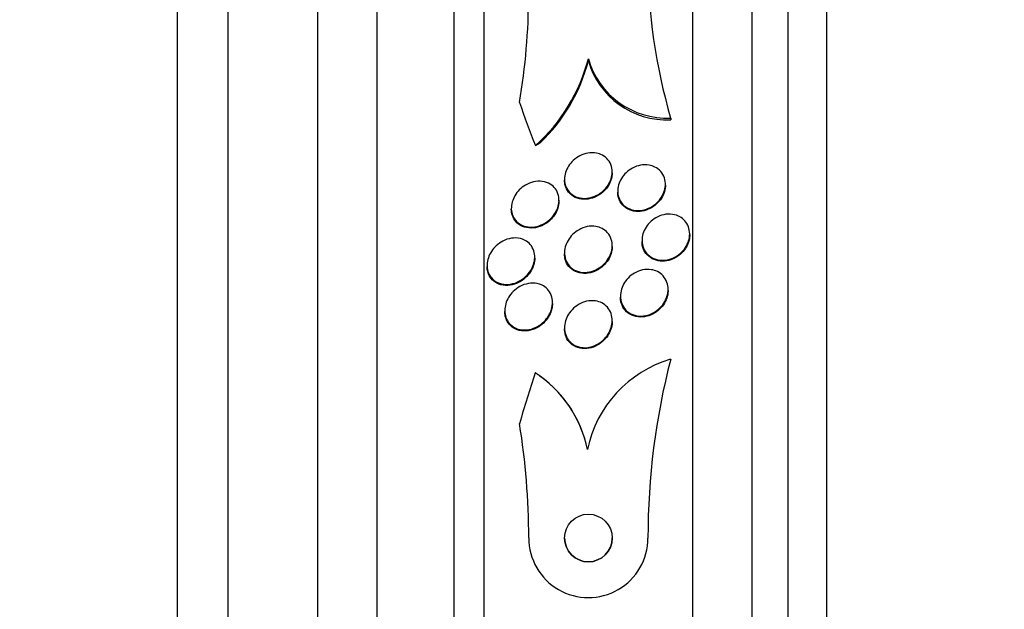
# Model space of a CAD drawing. Units: millimetres. Extents: x 0 to 835, y 0 to 1165.
# Drawn here: x 153 to 170, y 797 to 807 of the extents above; entities that cross this region are included whole.
import ezdxf
from ezdxf import colors
from ezdxf.entities.mleader import LeaderData, LeaderLine
from ezdxf.math import Vec2, Vec3

# ---------------------------------------------------------------- set-up
doc = ezdxf.new("R2010")
doc.units = ezdxf.units.MM
doc.layers.add('DV4_Défaut', color=7, linetype='Continuous')
doc.layers.add('Défaut', color=7, linetype='Continuous')

# ---------------------------------------------------------------- blocks, each defined once
blk = doc.blocks.new('_DOT')
at = {"color": 0}
blk.add_line((0, 0), (-1, 0), dxfattribs=at)
at = {"color": 0, "const_width": 0.333}
blk.add_lwpolyline([(-0.1665, 0, 1), (0.1665, 0, 1)], format="xyb", close=True, dxfattribs=at)
blk = doc.blocks.new('SE3')
at = {"layer": 'DV4_Défaut', "color": 7, "linetype": 'Continuous'}
for p, q in [((166.584, 769.193), (166.584, 822.86)), ((165.934, 769.438), (165.934, 822.615)), ((165.334, 769.681), (165.334, 822.372)), ((164.334, 770.121), (164.334, 821.932)), ((160.834, 772.051), (160.834, 820.003)), ((160.334, 772.381), (160.334, 819.672)), ((159.042, 773.372), (159.042, 818.682)), ((158.042, 774.027), (158.042, 818.027)), ((155.692, 775.527), (155.692, 816.527)), ((156.542, 775.527), (156.542, 816.527)), ((162.584, 806.258), (162.584, 806.227)), ((163.965, 805.264), (163.965, 805.233)), ((162.184, 804.237), (162.184, 804.221)), ((162.984, 804.344), (162.984, 804.36)), ((163.876, 804.136), (163.876, 804.152)), ((163.076, 804.039), (163.076, 804.023)), ((161.291, 803.751), (161.291, 803.735)), ((162.091, 803.869), (162.091, 803.885)), ((164.284, 803.302), (164.284, 803.318)), ((162.984, 803.106), (162.984, 803.122)), ((163.484, 803.21), (163.484, 803.194)), ((161.684, 802.914), (161.684, 802.93)), ((162.184, 802.999), (162.184, 802.983)), ((160.884, 802.791), (160.884, 802.775)), ((163.122, 802.275), (163.122, 802.259)), ((163.922, 802.372), (163.922, 802.388)), ((161.981, 802.151), (161.981, 802.167)), ((161.181, 802.032), (161.181, 802.016)), ((162.984, 801.849), (162.984, 801.866)), ((162.184, 801.742), (162.184, 801.726)), ((163.965, 801.215), (163.965, 801.215)), ((162.569, 799.7), (162.569, 799.7))]:
    blk.add_line(p, q, dxfattribs=at)
blk.add_circle((162.584, 798.215), 0.4, dxfattribs=at)
for centre, radius, start, end in [((173.034, 807.922), 9.451, 179.9836, 196.3331), ((150.439, 807.376), 11.144, 350.4495, 359.7535), ((159.734, 806.999), 2.945, 311.7452, 345.419), ((159.765, 806.953), 2.911, 313.6602, 345.5645), ((163.903, 806.635), 1.372, 195.9279, 272.5939), ((163.902, 806.603), 1.371, 195.9239, 272.6289), ((164.527, 799.296), 1.999, 106.3363, 168.3473), ((164.527, 799.296), 1.999, 106.3364, 168.3473), ((175.545, 798.22), 11.961, 165.4987, 180.0244), ((176.334, 796.015), 15.463, 161.2459, 164.5528), ((160.608, 799.306), 2, 54.4452, 57.1955), ((160.607, 799.305), 2.001, 11.3756, 57.1813), ((160.607, 799.305), 2.001, 11.3755, 54.4319), ((149.599, 798.217), 11.984, 359.9932, 9.2059), ((162.584, 798.215), 1, 179.9818, 359.9881), ((162.584, 798.215), 0.4, 180.0038, 0), ((162.584, 798.215), 0.4, 0, 0.0205)]:
    blk.add_arc(centre, radius, start, end, dxfattribs=at)
for centre, major_axis, start_param, end_param in [((176.334, 808.992), (-15.463, 0), 0.269604, 0.327863), ((160.634, 806.228), (1.999, 0), -1.011597, -0.963749)]:
    blk.add_ellipse(centre, major_axis=major_axis, ratio=0.841511, start_param=start_param, end_param=end_param, dxfattribs=at)
for points, knots in [([(162.819, 804.641), (162.854, 804.622), (162.887, 804.596), (162.913, 804.565), (162.939, 804.533), (162.959, 804.495), (162.971, 804.453), (162.982, 804.415), (162.986, 804.373), (162.983, 804.331), (162.979, 804.293), (162.97, 804.253), (162.955, 804.216), (162.941, 804.18), (162.921, 804.144), (162.897, 804.113), (162.872, 804.079), (162.842, 804.048), (162.81, 804.022), (162.774, 803.994), (162.735, 803.97), (162.695, 803.953), (162.649, 803.934), (162.602, 803.922), (162.556, 803.918), (162.506, 803.913), (162.456, 803.918), (162.41, 803.932), (162.364, 803.946), (162.32, 803.969), (162.285, 804.002), (162.252, 804.031), (162.225, 804.069), (162.207, 804.112), (162.192, 804.15), (162.184, 804.192), (162.184, 804.235), (162.184, 804.274), (162.19, 804.314), (162.202, 804.352), (162.213, 804.389), (162.231, 804.425), (162.252, 804.458), (162.274, 804.493), (162.301, 804.525), (162.331, 804.553), (162.364, 804.583), (162.401, 804.609), (162.439, 804.629), (162.482, 804.651), (162.528, 804.667), (162.573, 804.675), (162.623, 804.684), (162.673, 804.684), (162.72, 804.676), (162.755, 804.669), (162.788, 804.658), (162.819, 804.641)], [0, 0, 0, 0, 0.054318, 0.054318, 0.054318, 0.109019, 0.109019, 0.109019, 0.158257, 0.158257, 0.158257, 0.202956, 0.202956, 0.202956, 0.247202, 0.247202, 0.247202, 0.29443, 0.29443, 0.29443, 0.347071, 0.347071, 0.347071, 0.406186, 0.406186, 0.406186, 0.470453, 0.470453, 0.470453, 0.535399, 0.535399, 0.535399, 0.595038, 0.595038, 0.595038, 0.646403, 0.646403, 0.646403, 0.691738, 0.691738, 0.691738, 0.73548, 0.73548, 0.73548, 0.781479, 0.781479, 0.781479, 0.832502, 0.832502, 0.832502, 0.890025, 0.890025, 0.890025, 0.953321, 0.953321, 0.953321, 1, 1, 1, 1]), ([(163.7, 804.442), (163.736, 804.424), (163.77, 804.399), (163.797, 804.368), (163.824, 804.337), (163.846, 804.299), (163.86, 804.258), (163.872, 804.22), (163.878, 804.178), (163.876, 804.136), (163.874, 804.097), (163.866, 804.057), (163.852, 804.019), (163.838, 803.981), (163.819, 803.945), (163.796, 803.912), (163.771, 803.878), (163.741, 803.846), (163.709, 803.82), (163.673, 803.791), (163.634, 803.767), (163.594, 803.749), (163.549, 803.73), (163.502, 803.718), (163.456, 803.714), (163.407, 803.709), (163.357, 803.713), (163.312, 803.726), (163.266, 803.739), (163.222, 803.762), (163.186, 803.793), (163.153, 803.821), (163.125, 803.858), (163.106, 803.9), (163.089, 803.936), (163.079, 803.979), (163.077, 804.022), (163.075, 804.06), (163.08, 804.101), (163.09, 804.141), (163.101, 804.178), (163.117, 804.216), (163.138, 804.25), (163.16, 804.286), (163.186, 804.319), (163.216, 804.347), (163.249, 804.378), (163.285, 804.404), (163.324, 804.425), (163.366, 804.448), (163.412, 804.464), (163.456, 804.472), (163.505, 804.481), (163.555, 804.482), (163.602, 804.474), (163.636, 804.468), (163.669, 804.457), (163.7, 804.442)], [0, 0, 0, 0, 0.054395, 0.054395, 0.054395, 0.109115, 0.109115, 0.109115, 0.159165, 0.159165, 0.159165, 0.205168, 0.205168, 0.205168, 0.250628, 0.250628, 0.250628, 0.298635, 0.298635, 0.298635, 0.35136, 0.35136, 0.35136, 0.409671, 0.409671, 0.409671, 0.47233, 0.47233, 0.47233, 0.535532, 0.535532, 0.535532, 0.594357, 0.594357, 0.594357, 0.646284, 0.646284, 0.646284, 0.692943, 0.692943, 0.692943, 0.738013, 0.738013, 0.738013, 0.784923, 0.784923, 0.784923, 0.836177, 0.836177, 0.836177, 0.893048, 0.893048, 0.893048, 0.95485, 0.95485, 0.95485, 1, 1, 1, 1]), ([(162.984, 804.345), (162.984, 804.322), (162.982, 804.299), (162.977, 804.276), (162.97, 804.238), (162.957, 804.2), (162.939, 804.165), (162.921, 804.129), (162.898, 804.095), (162.872, 804.065), (162.843, 804.032), (162.81, 804.004), (162.775, 803.981), (162.736, 803.954), (162.693, 803.934), (162.651, 803.921), (162.603, 803.906), (162.554, 803.899), (162.507, 803.9), (162.457, 803.901), (162.408, 803.912), (162.364, 803.933), (162.322, 803.952), (162.283, 803.982), (162.253, 804.019), (162.226, 804.052), (162.205, 804.093), (162.194, 804.137), (162.187, 804.163), (162.184, 804.192), (162.184, 804.221)], [0, 0, 0, 0, 0.053871, 0.053871, 0.053871, 0.141915, 0.141915, 0.141915, 0.231563, 0.231563, 0.231563, 0.329036, 0.329036, 0.329036, 0.438447, 0.438447, 0.438447, 0.560615, 0.560615, 0.560615, 0.690836, 0.690836, 0.690836, 0.818399, 0.818399, 0.818399, 0.932204, 0.932204, 0.932204, 1, 1, 1, 1]), ([(161.945, 804.155), (161.978, 804.135), (162.008, 804.108), (162.031, 804.076), (162.055, 804.044), (162.073, 804.005), (162.083, 803.963), (162.091, 803.925), (162.094, 803.884), (162.089, 803.843), (162.084, 803.806), (162.074, 803.768), (162.059, 803.732), (162.044, 803.696), (162.024, 803.661), (162, 803.63), (161.975, 803.596), (161.944, 803.565), (161.912, 803.539), (161.876, 803.51), (161.835, 803.487), (161.794, 803.469), (161.748, 803.45), (161.7, 803.438), (161.652, 803.435), (161.601, 803.431), (161.55, 803.436), (161.504, 803.452), (161.457, 803.467), (161.414, 803.493), (161.38, 803.528), (161.354, 803.554), (161.332, 803.586), (161.317, 803.621), (161.302, 803.657), (161.293, 803.698), (161.291, 803.74), (161.29, 803.777), (161.295, 803.817), (161.306, 803.855), (161.316, 803.892), (161.332, 803.928), (161.351, 803.961), (161.372, 803.996), (161.397, 804.029), (161.425, 804.057), (161.457, 804.089), (161.492, 804.117), (161.529, 804.138), (161.571, 804.163), (161.616, 804.181), (161.661, 804.192), (161.712, 804.204), (161.763, 804.207), (161.811, 804.201), (161.859, 804.195), (161.905, 804.179), (161.945, 804.155)], [0, 0, 0, 0, 0.052391, 0.052391, 0.052391, 0.105193, 0.105193, 0.105193, 0.152355, 0.152355, 0.152355, 0.195352, 0.195352, 0.195352, 0.238703, 0.238703, 0.238703, 0.285975, 0.285975, 0.285975, 0.339673, 0.339673, 0.339673, 0.400757, 0.400757, 0.400757, 0.467293, 0.467293, 0.467293, 0.533545, 0.533545, 0.533545, 0.582476, 0.582476, 0.582476, 0.631745, 0.631745, 0.631745, 0.675838, 0.675838, 0.675838, 0.718237, 0.718237, 0.718237, 0.763143, 0.763143, 0.763143, 0.813629, 0.813629, 0.813629, 0.87148, 0.87148, 0.87148, 0.936126, 0.936126, 0.936126, 1, 1, 1, 1]), ([(163.876, 804.136), (163.876, 804.13), (163.876, 804.123), (163.876, 804.116), (163.874, 804.078), (163.865, 804.038), (163.851, 804), (163.837, 803.962), (163.817, 803.926), (163.793, 803.894), (163.768, 803.859), (163.738, 803.828), (163.706, 803.802), (163.67, 803.773), (163.631, 803.749), (163.59, 803.732), (163.545, 803.713), (163.498, 803.701), (163.452, 803.697), (163.402, 803.693), (163.353, 803.698), (163.308, 803.711), (163.262, 803.725), (163.219, 803.748), (163.183, 803.779), (163.15, 803.808), (163.123, 803.845), (163.104, 803.887), (163.088, 803.924), (163.078, 803.966), (163.076, 804.009), (163.076, 804.014), (163.076, 804.018), (163.076, 804.022)], [0, 0, 0, 0, 0.015775, 0.015775, 0.015775, 0.107458, 0.107458, 0.107458, 0.198356, 0.198356, 0.198356, 0.294513, 0.294513, 0.294513, 0.400227, 0.400227, 0.400227, 0.517146, 0.517146, 0.517146, 0.64265, 0.64265, 0.64265, 0.768971, 0.768971, 0.768971, 0.886255, 0.886255, 0.886255, 0.989671, 0.989671, 0.989671, 1, 1, 1, 1]), ([(162.091, 803.869), (162.091, 803.857), (162.091, 803.845), (162.089, 803.833), (162.086, 803.796), (162.076, 803.757), (162.062, 803.721), (162.047, 803.685), (162.027, 803.65), (162.004, 803.619), (161.979, 803.585), (161.95, 803.554), (161.918, 803.528), (161.882, 803.498), (161.842, 803.474), (161.802, 803.456), (161.756, 803.436), (161.708, 803.423), (161.661, 803.419), (161.609, 803.414), (161.558, 803.419), (161.511, 803.433), (161.465, 803.447), (161.421, 803.472), (161.385, 803.506), (161.359, 803.532), (161.336, 803.563), (161.32, 803.598), (161.304, 803.634), (161.294, 803.675), (161.292, 803.717), (161.291, 803.722), (161.291, 803.728), (161.291, 803.734)], [0, 0, 0, 0, 0.028027, 0.028027, 0.028027, 0.114135, 0.114135, 0.114135, 0.200504, 0.200504, 0.200504, 0.294407, 0.294407, 0.294407, 0.400989, 0.400989, 0.400989, 0.522415, 0.522415, 0.522415, 0.655207, 0.655207, 0.655207, 0.78822, 0.78822, 0.78822, 0.886913, 0.886913, 0.886913, 0.986314, 0.986314, 0.986314, 1, 1, 1, 1]), ([(164.182, 803.56), (164.21, 803.534), (164.233, 803.503), (164.25, 803.468), (164.267, 803.432), (164.278, 803.392), (164.282, 803.351), (164.286, 803.312), (164.283, 803.271), (164.274, 803.231), (164.265, 803.193), (164.249, 803.154), (164.23, 803.119), (164.209, 803.082), (164.183, 803.048), (164.154, 803.018), (164.122, 802.985), (164.085, 802.958), (164.047, 802.936), (164.005, 802.912), (163.96, 802.895), (163.914, 802.886), (163.866, 802.875), (163.816, 802.874), (163.769, 802.881), (163.721, 802.888), (163.675, 802.905), (163.635, 802.93), (163.597, 802.954), (163.563, 802.986), (163.537, 803.024), (163.515, 803.059), (163.498, 803.1), (163.49, 803.142), (163.483, 803.181), (163.482, 803.223), (163.488, 803.263), (163.493, 803.302), (163.505, 803.342), (163.522, 803.378), (163.539, 803.416), (163.562, 803.451), (163.589, 803.483), (163.617, 803.517), (163.651, 803.547), (163.687, 803.571), (163.726, 803.598), (163.769, 803.619), (163.813, 803.632), (163.86, 803.647), (163.91, 803.653), (163.957, 803.651), (164.006, 803.649), (164.054, 803.638), (164.097, 803.618), (164.128, 803.603), (164.157, 803.584), (164.182, 803.56)], [0, 0, 0, 0, 0.049299, 0.049299, 0.049299, 0.098799, 0.098799, 0.098799, 0.145727, 0.145727, 0.145727, 0.191625, 0.191625, 0.191625, 0.239464, 0.239464, 0.239464, 0.29145, 0.29145, 0.29145, 0.348613, 0.348613, 0.348613, 0.410122, 0.410122, 0.410122, 0.4728, 0.4728, 0.4728, 0.532143, 0.532143, 0.532143, 0.585292, 0.585292, 0.585292, 0.633107, 0.633107, 0.633107, 0.678801, 0.678801, 0.678801, 0.725696, 0.725696, 0.725696, 0.776322, 0.776322, 0.776322, 0.832086, 0.832086, 0.832086, 0.892668, 0.892668, 0.892668, 0.955401, 0.955401, 0.955401, 1, 1, 1, 1]), ([(162.814, 803.411), (162.849, 803.392), (162.881, 803.367), (162.907, 803.337), (162.934, 803.306), (162.955, 803.268), (162.968, 803.227), (162.98, 803.19), (162.985, 803.148), (162.983, 803.107), (162.982, 803.069), (162.974, 803.029), (162.961, 802.992), (162.948, 802.954), (162.929, 802.918), (162.907, 802.885), (162.883, 802.849), (162.854, 802.817), (162.822, 802.79), (162.787, 802.759), (162.747, 802.734), (162.707, 802.715), (162.661, 802.694), (162.613, 802.68), (162.566, 802.675), (162.516, 802.669), (162.465, 802.673), (162.418, 802.686), (162.371, 802.699), (162.327, 802.722), (162.291, 802.754), (162.258, 802.783), (162.23, 802.82), (162.212, 802.862), (162.196, 802.899), (162.186, 802.941), (162.184, 802.983), (162.182, 803.021), (162.187, 803.061), (162.197, 803.1), (162.207, 803.137), (162.223, 803.175), (162.243, 803.209), (162.264, 803.245), (162.29, 803.279), (162.319, 803.308), (162.352, 803.34), (162.388, 803.368), (162.427, 803.39), (162.47, 803.414), (162.516, 803.431), (162.562, 803.441), (162.612, 803.451), (162.663, 803.453), (162.711, 803.445), (162.747, 803.439), (162.782, 803.427), (162.814, 803.411)], [0, 0, 0, 0, 0.052654, 0.052654, 0.052654, 0.10566, 0.10566, 0.10566, 0.153785, 0.153785, 0.153785, 0.198189, 0.198189, 0.198189, 0.242835, 0.242835, 0.242835, 0.290955, 0.290955, 0.290955, 0.344758, 0.344758, 0.344758, 0.404945, 0.404945, 0.404945, 0.469647, 0.469647, 0.469647, 0.533935, 0.533935, 0.533935, 0.59208, 0.59208, 0.59208, 0.642105, 0.642105, 0.642105, 0.686909, 0.686909, 0.686909, 0.730898, 0.730898, 0.730898, 0.7777, 0.7777, 0.7777, 0.829863, 0.829863, 0.829863, 0.888532, 0.888532, 0.888532, 0.952456, 0.952456, 0.952456, 1, 1, 1, 1]), ([(161.545, 803.197), (161.576, 803.177), (161.605, 803.15), (161.627, 803.118), (161.649, 803.086), (161.666, 803.048), (161.676, 803.006), (161.684, 802.969), (161.686, 802.929), (161.682, 802.889), (161.677, 802.852), (161.668, 802.814), (161.653, 802.778), (161.639, 802.742), (161.619, 802.706), (161.596, 802.675), (161.57, 802.64), (161.54, 802.608), (161.508, 802.582), (161.471, 802.552), (161.43, 802.527), (161.389, 802.509), (161.341, 802.488), (161.292, 802.476), (161.243, 802.472), (161.191, 802.468), (161.139, 802.474), (161.092, 802.491), (161.046, 802.507), (161.003, 802.533), (160.968, 802.57), (160.944, 802.596), (160.923, 802.627), (160.909, 802.662), (160.894, 802.697), (160.885, 802.737), (160.884, 802.778), (160.883, 802.816), (160.887, 802.855), (160.897, 802.892), (160.907, 802.929), (160.922, 802.965), (160.941, 802.998), (160.961, 803.034), (160.986, 803.068), (161.014, 803.097), (161.045, 803.13), (161.081, 803.159), (161.118, 803.181), (161.161, 803.208), (161.207, 803.227), (161.253, 803.238), (161.304, 803.251), (161.357, 803.254), (161.406, 803.248), (161.456, 803.241), (161.504, 803.224), (161.545, 803.197)], [0, 0, 0, 0, 0.050167, 0.050167, 0.050167, 0.100721, 0.100721, 0.100721, 0.14617, 0.14617, 0.14617, 0.188294, 0.188294, 0.188294, 0.231624, 0.231624, 0.231624, 0.279643, 0.279643, 0.279643, 0.334761, 0.334761, 0.334761, 0.397624, 0.397624, 0.397624, 0.465529, 0.465529, 0.465529, 0.531725, 0.531725, 0.531725, 0.578749, 0.578749, 0.578749, 0.626072, 0.626072, 0.626072, 0.668853, 0.668853, 0.668853, 0.710823, 0.710823, 0.710823, 0.756115, 0.756115, 0.756115, 0.807722, 0.807722, 0.807722, 0.867237, 0.867237, 0.867237, 0.933517, 0.933517, 0.933517, 1, 1, 1, 1]), ([(164.284, 803.303), (164.284, 803.283), (164.282, 803.262), (164.279, 803.241), (164.272, 803.202), (164.26, 803.163), (164.242, 803.127), (164.224, 803.089), (164.2, 803.054), (164.173, 803.023), (164.16, 803.008), (164.146, 802.994), (164.132, 802.981)], [0, 0, 0, 0, 0.172727, 0.172727, 0.172727, 0.502021, 0.502021, 0.502021, 0.841007, 0.841007, 0.841007, 1, 1, 1, 1]), ([(162.984, 803.107), (162.984, 803.087), (162.982, 803.068), (162.979, 803.048), (162.973, 803.01), (162.961, 802.971), (162.944, 802.935), (162.927, 802.898), (162.905, 802.863), (162.879, 802.832), (162.851, 802.797), (162.818, 802.767), (162.782, 802.743), (162.743, 802.715), (162.7, 802.693), (162.657, 802.679), (162.608, 802.663), (162.558, 802.655), (162.51, 802.656), (162.46, 802.657), (162.41, 802.668), (162.366, 802.689), (162.324, 802.709), (162.285, 802.738), (162.255, 802.775), (162.228, 802.808), (162.207, 802.848), (162.196, 802.891), (162.188, 802.92), (162.184, 802.951), (162.184, 802.983)], [0, 0, 0, 0, 0.044749, 0.044749, 0.044749, 0.133743, 0.133743, 0.133743, 0.224804, 0.224804, 0.224804, 0.324784, 0.324784, 0.324784, 0.437137, 0.437137, 0.437137, 0.561618, 0.561618, 0.561618, 0.692098, 0.692098, 0.692098, 0.817153, 0.817153, 0.817153, 0.927102, 0.927102, 0.927102, 1, 1, 1, 1]), ([(164.132, 802.981), (164.093, 802.947), (164.05, 802.919), (164.004, 802.899), (163.959, 802.879), (163.911, 802.867), (163.864, 802.863), (163.815, 802.858), (163.765, 802.863), (163.72, 802.876), (163.674, 802.889), (163.631, 802.912), (163.596, 802.943), (163.563, 802.971), (163.535, 803.007), (163.515, 803.048), (163.498, 803.085), (163.487, 803.127), (163.484, 803.169), (163.484, 803.177), (163.484, 803.185), (163.484, 803.193)], [0, 0, 0, 0, 0.164654, 0.164654, 0.164654, 0.32878, 0.32878, 0.32878, 0.501635, 0.501635, 0.501635, 0.673487, 0.673487, 0.673487, 0.832306, 0.832306, 0.832306, 0.973567, 0.973567, 0.973567, 1, 1, 1, 1]), ([(161.684, 802.914), (161.684, 802.879), (161.679, 802.843), (161.669, 802.808), (161.659, 802.771), (161.643, 802.735), (161.624, 802.702), (161.603, 802.666), (161.577, 802.632), (161.549, 802.603), (161.517, 802.571), (161.481, 802.542), (161.443, 802.52), (161.4, 802.495), (161.354, 802.476), (161.308, 802.465), (161.256, 802.453), (161.204, 802.451), (161.155, 802.458), (161.105, 802.466), (161.056, 802.484), (161.015, 802.513), (160.984, 802.534), (160.956, 802.562), (160.935, 802.596), (160.913, 802.629), (160.897, 802.669), (160.889, 802.711), (160.886, 802.731), (160.884, 802.752), (160.884, 802.774)], [0, 0, 0, 0, 0.080051, 0.080051, 0.080051, 0.164566, 0.164566, 0.164566, 0.255779, 0.255779, 0.255779, 0.359467, 0.359467, 0.359467, 0.478757, 0.478757, 0.478757, 0.611517, 0.611517, 0.611517, 0.747421, 0.747421, 0.747421, 0.848803, 0.848803, 0.848803, 0.95104, 0.95104, 0.95104, 1, 1, 1, 1]), ([(163.743, 802.686), (163.779, 802.668), (163.811, 802.644), (163.838, 802.614), (163.866, 802.583), (163.888, 802.546), (163.902, 802.506), (163.915, 802.469), (163.922, 802.428), (163.922, 802.387), (163.922, 802.348), (163.915, 802.307), (163.903, 802.269), (163.891, 802.23), (163.873, 802.192), (163.851, 802.158), (163.828, 802.122), (163.798, 802.088), (163.767, 802.06), (163.731, 802.028), (163.692, 802.002), (163.65, 801.983), (163.605, 801.961), (163.557, 801.948), (163.51, 801.942), (163.46, 801.937), (163.409, 801.94), (163.363, 801.953), (163.317, 801.966), (163.273, 801.989), (163.237, 802.019), (163.203, 802.047), (163.175, 802.083), (163.155, 802.124), (163.138, 802.16), (163.127, 802.201), (163.123, 802.243), (163.12, 802.282), (163.123, 802.323), (163.132, 802.362), (163.14, 802.401), (163.155, 802.439), (163.174, 802.475), (163.195, 802.512), (163.221, 802.547), (163.25, 802.578), (163.282, 802.611), (163.319, 802.64), (163.358, 802.662), (163.4, 802.687), (163.447, 802.705), (163.493, 802.714), (163.542, 802.725), (163.593, 802.727), (163.641, 802.719), (163.677, 802.713), (163.711, 802.702), (163.743, 802.686)], [0, 0, 0, 0, 0.051945, 0.051945, 0.051945, 0.104175, 0.104175, 0.104175, 0.152501, 0.152501, 0.152501, 0.197997, 0.197997, 0.197997, 0.244065, 0.244065, 0.244065, 0.293495, 0.293495, 0.293495, 0.348074, 0.348074, 0.348074, 0.408059, 0.408059, 0.408059, 0.471357, 0.471357, 0.471357, 0.533532, 0.533532, 0.533532, 0.590101, 0.590101, 0.590101, 0.639961, 0.639961, 0.639961, 0.685732, 0.685732, 0.685732, 0.731141, 0.731141, 0.731141, 0.779317, 0.779317, 0.779317, 0.832392, 0.832392, 0.832392, 0.891073, 0.891073, 0.891073, 0.953843, 0.953843, 0.953843, 1, 1, 1, 1]), ([(161.83, 802.446), (161.862, 802.426), (161.892, 802.401), (161.915, 802.37), (161.939, 802.338), (161.958, 802.301), (161.969, 802.26), (161.979, 802.224), (161.983, 802.183), (161.98, 802.143), (161.978, 802.106), (161.97, 802.067), (161.957, 802.031), (161.943, 801.993), (161.925, 801.957), (161.903, 801.924), (161.878, 801.888), (161.849, 801.855), (161.817, 801.828), (161.781, 801.796), (161.741, 801.769), (161.699, 801.75), (161.652, 801.728), (161.603, 801.714), (161.554, 801.709), (161.502, 801.703), (161.45, 801.708), (161.402, 801.723), (161.355, 801.738), (161.311, 801.763), (161.276, 801.798), (161.25, 801.823), (161.228, 801.854), (161.212, 801.888), (161.196, 801.923), (161.185, 801.963), (161.182, 802.004), (161.179, 802.041), (161.182, 802.08), (161.191, 802.118), (161.199, 802.156), (161.213, 802.193), (161.23, 802.227), (161.25, 802.264), (161.274, 802.299), (161.301, 802.329), (161.331, 802.363), (161.367, 802.393), (161.404, 802.418), (161.446, 802.445), (161.492, 802.466), (161.538, 802.478), (161.589, 802.492), (161.642, 802.497), (161.691, 802.492), (161.74, 802.486), (161.788, 802.471), (161.83, 802.446)], [0, 0, 0, 0, 0.049883, 0.049883, 0.049883, 0.100127, 0.100127, 0.100127, 0.145645, 0.145645, 0.145645, 0.188174, 0.188174, 0.188174, 0.232044, 0.232044, 0.232044, 0.280593, 0.280593, 0.280593, 0.336075, 0.336075, 0.336075, 0.398929, 0.398929, 0.398929, 0.466295, 0.466295, 0.466295, 0.53159, 0.53159, 0.53159, 0.578576, 0.578576, 0.578576, 0.625836, 0.625836, 0.625836, 0.668884, 0.668884, 0.668884, 0.711385, 0.711385, 0.711385, 0.757291, 0.757291, 0.757291, 0.809438, 0.809438, 0.809438, 0.869204, 0.869204, 0.869204, 0.935216, 0.935216, 0.935216, 1, 1, 1, 1]), ([(163.922, 802.372), (163.922, 802.367), (163.922, 802.362), (163.922, 802.357), (163.92, 802.318), (163.912, 802.278), (163.899, 802.24), (163.885, 802.201), (163.866, 802.164), (163.843, 802.13), (163.818, 802.094), (163.787, 802.061), (163.754, 802.033), (163.718, 802.003), (163.677, 801.978), (163.635, 801.96), (163.589, 801.94), (163.54, 801.928), (163.492, 801.925), (163.442, 801.921), (163.392, 801.927), (163.346, 801.943), (163.301, 801.957), (163.259, 801.982), (163.224, 802.014), (163.193, 802.044), (163.167, 802.081), (163.149, 802.122), (163.133, 802.159), (163.124, 802.2), (163.122, 802.242), (163.122, 802.247), (163.122, 802.253), (163.122, 802.259)], [0, 0, 0, 0, 0.012024, 0.012024, 0.012024, 0.102706, 0.102706, 0.102706, 0.195296, 0.195296, 0.195296, 0.29517, 0.29517, 0.29517, 0.405628, 0.405628, 0.405628, 0.526713, 0.526713, 0.526713, 0.653603, 0.653603, 0.653603, 0.777033, 0.777033, 0.777033, 0.888486, 0.888486, 0.888486, 0.986785, 0.986785, 0.986785, 1, 1, 1, 1]), ([(161.981, 802.152), (161.981, 802.121), (161.977, 802.089), (161.97, 802.059), (161.961, 802.021), (161.946, 801.984), (161.928, 801.95), (161.908, 801.913), (161.883, 801.878), (161.855, 801.848), (161.824, 801.814), (161.788, 801.785), (161.75, 801.761), (161.707, 801.735), (161.661, 801.715), (161.615, 801.703), (161.564, 801.69), (161.511, 801.687), (161.462, 801.693), (161.411, 801.7), (161.363, 801.717), (161.32, 801.745), (161.289, 801.766), (161.26, 801.793), (161.238, 801.826), (161.215, 801.858), (161.198, 801.897), (161.189, 801.939), (161.184, 801.964), (161.181, 801.989), (161.181, 802.015)], [0, 0, 0, 0, 0.069935, 0.069935, 0.069935, 0.155538, 0.155538, 0.155538, 0.248103, 0.248103, 0.248103, 0.35307, 0.35307, 0.35307, 0.473088, 0.473088, 0.473088, 0.605434, 0.605434, 0.605434, 0.739569, 0.739569, 0.739569, 0.83988, 0.83988, 0.83988, 0.940969, 0.940969, 0.940969, 1, 1, 1, 1]), ([(162.811, 802.16), (162.845, 802.142), (162.877, 802.117), (162.904, 802.087), (162.93, 802.057), (162.951, 802.021), (162.965, 801.981), (162.978, 801.944), (162.984, 801.903), (162.984, 801.862), (162.983, 801.824), (162.977, 801.784), (162.966, 801.747), (162.954, 801.708), (162.936, 801.671), (162.915, 801.637), (162.892, 801.6), (162.863, 801.566), (162.832, 801.537), (162.797, 801.504), (162.757, 801.477), (162.716, 801.457), (162.671, 801.434), (162.622, 801.419), (162.574, 801.413), (162.523, 801.406), (162.471, 801.409), (162.423, 801.422), (162.377, 801.435), (162.332, 801.457), (162.295, 801.489), (162.262, 801.518), (162.234, 801.554), (162.215, 801.596), (162.198, 801.632), (162.188, 801.672), (162.185, 801.714), (162.182, 801.752), (162.185, 801.792), (162.194, 801.83), (162.203, 801.869), (162.217, 801.907), (162.236, 801.942), (162.256, 801.98), (162.281, 802.015), (162.31, 802.045), (162.342, 802.08), (162.378, 802.109), (162.417, 802.132), (162.46, 802.158), (162.507, 802.177), (162.554, 802.188), (162.604, 802.199), (162.656, 802.202), (162.705, 802.194), (162.742, 802.188), (162.778, 802.177), (162.811, 802.16)], [0, 0, 0, 0, 0.050899, 0.050899, 0.050899, 0.10212, 0.10212, 0.10212, 0.149047, 0.149047, 0.149047, 0.1931, 0.1931, 0.1931, 0.238145, 0.238145, 0.238145, 0.287234, 0.287234, 0.287234, 0.342354, 0.342354, 0.342354, 0.40379, 0.40379, 0.40379, 0.46902, 0.46902, 0.46902, 0.532588, 0.532588, 0.532588, 0.589092, 0.589092, 0.589092, 0.637657, 0.637657, 0.637657, 0.681855, 0.681855, 0.681855, 0.726073, 0.726073, 0.726073, 0.773743, 0.773743, 0.773743, 0.827196, 0.827196, 0.827196, 0.887199, 0.887199, 0.887199, 0.951875, 0.951875, 0.951875, 1, 1, 1, 1]), ([(162.984, 801.849), (162.984, 801.844), (162.984, 801.839), (162.983, 801.834), (162.982, 801.796), (162.974, 801.757), (162.962, 801.719), (162.949, 801.681), (162.931, 801.644), (162.908, 801.61), (162.884, 801.573), (162.854, 801.54), (162.822, 801.512), (162.786, 801.48), (162.745, 801.454), (162.703, 801.434), (162.657, 801.413), (162.607, 801.4), (162.559, 801.395), (162.508, 801.39), (162.456, 801.395), (162.409, 801.41), (162.363, 801.425), (162.32, 801.449), (162.285, 801.483), (162.253, 801.512), (162.227, 801.549), (162.21, 801.591), (162.195, 801.628), (162.186, 801.668), (162.184, 801.71), (162.184, 801.715), (162.184, 801.72), (162.184, 801.725)], [0, 0, 0, 0, 0.011398, 0.011398, 0.011398, 0.099246, 0.099246, 0.099246, 0.189792, 0.189792, 0.189792, 0.288955, 0.288955, 0.288955, 0.40046, 0.40046, 0.40046, 0.524423, 0.524423, 0.524423, 0.655135, 0.655135, 0.655135, 0.781254, 0.781254, 0.781254, 0.892496, 0.892496, 0.892496, 0.988228, 0.988228, 0.988228, 1, 1, 1, 1])]:
    blk.add_open_spline(points, degree=3, knots=knots, dxfattribs=at)

msp = doc.modelspace()

# ---------------------------------------------------------------- block references
at = {"layer": 'Défaut'}
msp.add_blockref('SE3', (0, 0), dxfattribs=at)

# ---------------------------------------------------------------- leaders
at = {"layer": 'Défaut', "color": 7, "linetype": 'Continuous'}
ml = msp.add_multileader_mtext('Standard', dxfattribs=at)
ml.set_content('{\\pxsm0.9;\\fSolid Edge ISO|b1||i0||c0|p34;\\W1.;01/02/2018\\P}', color=256)
ml.set_leader_properties()
ml.set_arrow_properties(name='DOT')
ml.build(insert=Vec2(0, 0))
ml.multileader.update_dxf_attribs({"leader_type": 0, "dogleg_length": 0, "arrow_head_size": 12})
ctx = ml.context
ctx.base_point, ctx.char_height, ctx.arrow_head_size, ctx.landing_gap_size = Vec3(747.016, 1157.46), 12, 12, 4.2
notes = []
notes.append((ctx, [(0, (0, 0, 0), (0, 0), (1, 0), 1, [])]))
ctx.mtext.insert = Vec3(749.016, 1163.58)
for ctx, leaders in notes:
    for number, flags, end, landing, length, lines in leaders:
        leader = LeaderData()
        leader.index, (leader.has_last_leader_line, leader.has_dogleg_vector, leader.attachment_direction) = number, flags
        leader.last_leader_point, leader.dogleg_vector, leader.dogleg_length = Vec3(end), Vec3(landing), length
        for number, points, colour, breaks in lines:
            line = LeaderLine()
            line.index, line.vertices, line.color, line.breaks = number, Vec3.list(points), colors.encode_raw_color(colour), breaks
            leader.lines.append(line)
        ctx.leaders.append(leader)

doc.saveas('drawing.dxf')
